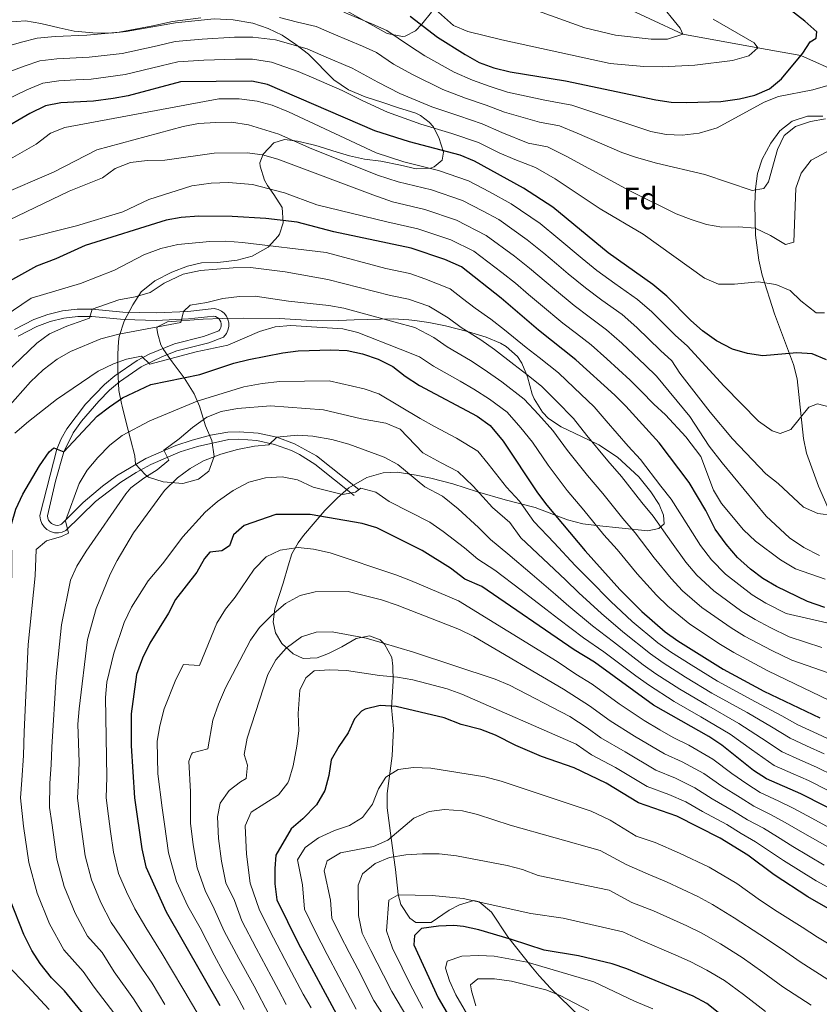
# Model space of a CAD drawing. Units: metres. Extents: x 627099 to 633968, y 4771258 to 4776014.
# Drawn here: x 632705 to 632963, y 4772500 to 4772817 of the extents above; entities that cross this region are included whole.
import ezdxf
from ezdxf.enums import TextEntityAlignment as Align

# ---------------------------------------------------------------- set-up
doc = ezdxf.new("R2010")
doc.units = ezdxf.units.M
doc.header["$MEASUREMENT"] = 0
doc.linetypes.add('DGN Style 3', pattern=[119.95368, 85.6812, -34.27248])
for name, color, linetype, lineweight in [('Nivel 11', 7, 'Continuous', 0), ('Nivel 21', 7, 'Continuous', 0), ('Nivel 35', 7, 'Continuous', 0), ('Nivel 37', 7, 'Continuous', 0), ('Nivel 4', 7, 'Continuous', 0), ('Nivel 5', 7, 'Continuous', 0), ('Nivel 57', 7, 'Continuous', 0)]:
    doc.layers.add(name, color=color, linetype=linetype, lineweight=lineweight)
doc.styles.add('Style-Arial', font='txt')

msp = doc.modelspace()

# ---------------------------------------------------------------- linework, layer by layer
at = {"layer": 'Nivel 11', "color": 142, "linetype": 'DGN Style 3', "lineweight": 13}
msp.add_polyline3d([(633137.2, 4772620.73, 680), (633121.41, 4772638.28, 675), (633115.02, 4772659.2, 670), (633108.53, 4772684.81, 665), (633086.47, 4772711.11, 660), (633070.77, 4772725.96, 655), (633054.5, 4772742.02, 650), (633033.31, 4772756.64, 645), (633007.94, 4772772.86, 640), (632986.82, 4772786.98, 635), (632970.36, 4772799.82, 630), (632956.94, 4772805.77, 625), (632943.05, 4772808.25, 620), (632918.92, 4772812.66, 615), (632897.59, 4772822.6, 610)], dxfattribs=at)
at = {"layer": 'Nivel 21', "color": 7, "linetype": 'Continuous', "lineweight": 0}
for points in [[(632703.3, 4772717.32, 681.27), (632709.45, 4772720.58, 682.56), (632714.03, 4772722.23, 683.32), (632718.73, 4772723.35, 683.98), (632723.53, 4772723.93, 684.54), (632728.36, 4772723.96, 684.99), (632738.17, 4772722.98, 686.66), (632748.97, 4772722.7, 688.41), (632759.21, 4772723.2, 689.96), (632767.68, 4772724.13, 690.91), (632768.97, 4772723.82, 690.98), (632770.01, 4772723.3, 691.11), (632770.92, 4772722.57, 691.28), (632771.64, 4772721.65, 691.49), (632772.14, 4772720.59, 691.72)], [(632772.14, 4772720.59, 691.72), (632772.4, 4772719.45, 691.97), (632772.39, 4772718.28, 692.21), (632772.13, 4772717.14, 692.45), (632771.62, 4772716.09, 692.67), (632770.65, 4772714.86, 692.85), (632765.99, 4772713.01, 692.93), (632755.61, 4772710.42, 693.84), (632750.97, 4772708.66, 694.38), (632744.14, 4772705.24, 695.26), (632737.1, 4772700.44, 696.27), (632733.95, 4772697.76, 696.79), (632730.44, 4772694.26, 697.4), (632724.91, 4772687.78, 698.45), (632722.2, 4772683.97, 699.05), (632719.23, 4772677.88, 700.15), (632716.51, 4772668.34, 701.67), (632713.94, 4772657.2, 703.41), (632714.01, 4772656.47, 703.5), (632714.26, 4772655.8, 703.59), (632714.66, 4772655.2, 703.72), (632715.19, 4772654.7, 703.89), (632715.82, 4772654.35, 704.09), (632716.52, 4772654.15, 704.31), (632717.24, 4772654.12, 704.53), (632717.95, 4772654.26, 704.75), (632718.47, 4772654.49, 704.95), (632725.47, 4772661.52, 706.33), (632731.63, 4772666.74, 707.39), (632736.18, 4772670.09, 708.13), (632745.62, 4772675.66, 709.51), (632755.29, 4772679.85, 710.78), (632760.61, 4772681.62, 711.41), (632766.45, 4772683.18, 712.05), (632772.07, 4772684.23, 712.65), (632775.73, 4772684.36, 713.13), (632781.84, 4772683.9, 714.06), (632787.85, 4772682.59, 715.04), (632793.59, 4772680.47, 716.05), (632800.65, 4772676.52, 717.4), (632814.4, 4772665.67, 719.86)]]:
    msp.add_polyline3d(points, dxfattribs=at)
at = {"layer": 'Nivel 21', "color": 7, "linetype": 'DGN Style 3', "lineweight": 0}
for points in [[(632704.4, 4772715.15, 681.27), (632710.44, 4772718.35, 682.56), (632714.73, 4772719.9, 683.32), (632719.16, 4772720.95, 683.98), (632723.69, 4772721.5, 684.54), (632728.25, 4772721.53, 684.99), (632738.6, 4772720.52, 686.75), (632749, 4772720.27, 688.41), (632759.4, 4772720.78, 689.96), (632767.53, 4772721.66, 690.91), (632768.13, 4772721.52, 690.98)], [(632768.13, 4772721.52, 690.98), (632768.69, 4772721.24, 691.11), (632769.18, 4772720.85, 691.28), (632769.56, 4772720.36, 691.49), (632769.83, 4772719.8, 691.72), (632769.97, 4772719.19, 691.97), (632769.96, 4772718.56, 692.21), (632769.82, 4772717.96, 692.45), (632769.55, 4772717.39, 692.67), (632769.16, 4772716.9, 692.85), (632764.29, 4772715.07, 692.98), (632754.85, 4772712.74, 693.84), (632746.74, 4772709.4, 694.77), (632742.88, 4772707.32, 695.26), (632735.63, 4772702.38, 696.27), (632732.28, 4772699.54, 696.79), (632726.21, 4772693.2, 697.84), (632720.17, 4772685.31, 699.05), (632718.36, 4772682.08, 699.58), (632716.92, 4772678.66, 700.15), (632711.56, 4772657.7, 703.41), (632711.47, 4772657.18, 703.46), (632711.63, 4772655.9, 703.5), (632712.08, 4772654.68, 703.59), (632712.8, 4772653.6, 703.72), (632713.75, 4772652.73, 703.89), (632714.88, 4772652.09, 704.09), (632716.13, 4772651.74, 704.31), (632717.42, 4772651.68, 704.53), (632718.69, 4772651.92, 704.75), (632719.87, 4772652.46, 704.95), (632729.38, 4772661.8, 706.74), (632737.57, 4772668.09, 708.13), (632742.49, 4772671.18, 708.9), (632747.23, 4772673.74, 709.59), (632756.74, 4772677.8, 710.86), (632762.26, 4772679.56, 711.53), (632772.38, 4772681.81, 712.65), (632775.69, 4772681.92, 713.13), (632781.49, 4772681.49, 714.06), (632787.17, 4772680.25, 715.04), (632792.63, 4772678.24, 716.05), (632795.24, 4772676.95, 716.55), (632800.16, 4772673.85, 717.57), (632812.89, 4772663.76, 719.86)]]:
    msp.add_polyline3d(points, dxfattribs=at)
at = {"layer": 'Nivel 35', "color": 92, "linetype": 'DGN Style 3', "lineweight": 0}
for points in [[(632806.33, 4772797.96, 647.44), (632798.08, 4772806.23, 644.68), (632794.05, 4772809.38, 643.03), (632789.6, 4772812.37, 642.75), (632785.11, 4772814.56, 642.49), (632780.2, 4772816.22, 643.27), (632773.81, 4772817.35, 643.3), (632767.73, 4772817.62, 643.3), (632755.2, 4772816.33, 644.68), (632739.31, 4772813.54, 644.68), (632734.37, 4772813, 644.16), (632728.59, 4772813.13, 641.65), (632723.8, 4772813.51, 640.11), (632722.51, 4772813.69, 640), (632717.63, 4772814.68, 640.54), (632711.72, 4772816.11, 640.82), (632706.8, 4772816.97, 640.55), (632700.98, 4772816.55, 638.07), (632695.99, 4772816.83, 637.84), (632692.44, 4772819.16, 635.03)], [(632809.44, 4772820.76, 640.82), (632823.47, 4772812.92, 641.1), (632828.43, 4772811.95, 640.09), (632829.28, 4772812.08, 639.72), (632832.59, 4772813.76, 636.56), (632834.69, 4772815.88, 634.48), (632837.84, 4772819.77, 633.1)], [(632886.24, 4772682.81, 695.82), (632879.6, 4772685.9, 698.02), (632875.56, 4772688.63, 698.6), (632873.63, 4772690.62, 698.71), (632870.95, 4772694.91, 698.6), (632870.31, 4772696.47, 698.3), (632868.76, 4772702.08, 696.23), (632866.9, 4772706.49, 694.94), (632865.56, 4772708.64, 694.3), (632861.94, 4772711.88, 693.1), (632860.09, 4772712.88, 692.65), (632855.48, 4772714.89, 692.93), (632849.41, 4772716.71, 695.13), (632842.31, 4772718.51, 695.95), (632836.91, 4772719.65, 697.61), (632832.43, 4772720.29, 699.86), (632830.54, 4772720.48, 700.36), (632825.55, 4772720.78, 700.63), (632812.89, 4772720.47, 701.19), (632807.9, 4772720.22, 700.99), (632800.9, 4772720.18, 700.09), (632788.74, 4772720.87, 699.81), (632777.3, 4772721.01, 698.99), (632770.25, 4772720.84, 698.16), (632764.18, 4772720.69, 697.06), (632752.62, 4772719.84, 696.78), (632749.37, 4772718.23, 700.39), (632749.15, 4772717.64, 701.47), (632749.47, 4772715.81, 704.22), (632750.45, 4772712.43, 707.9), (632751.29, 4772710.91, 708.91), (632754.13, 4772706.87, 709.7), (632758.01, 4772701.76, 711.67), (632761.24, 4772696.62, 716.08), (632762.94, 4772692.58, 718.48), (632764.88, 4772686.26, 720.76), (632766.98, 4772681.51, 723.52), (632767.67, 4772676.3, 724.62), (632765.95, 4772671.6, 724.62), (632762.63, 4772668.98, 723.52), (632757.58, 4772667.58, 723.79), (632751.21, 4772668.13, 723.52), (632746.54, 4772669.7, 723.29), (632745.51, 4772670.39, 723.24), (632742.32, 4772673.84, 723.24), (632742.11, 4772676.52, 721.04), (632740.71, 4772681.99, 716.9), (632739.15, 4772687.74, 714.7), (632737.96, 4772692.62, 714.44), (632737.74, 4772693.5, 714.15), (632736.89, 4772697.6, 711.41), (632736.63, 4772704.34, 705.33), (632736.64, 4772709.42, 703.67), (632736.87, 4772713.5, 700.64), (632737.07, 4772715.08, 699.81), (632738.64, 4772720.06, 698.16), (632741.48, 4772725.35, 696.23), (632744.16, 4772729.52, 696.01), (632748.49, 4772733.08, 694.95), (632754.07, 4772735.83, 694.85), (632759.1, 4772737.79, 694.02), (632763.55, 4772738.84, 691.99), (632768.84, 4772739, 690.5), (632775.15, 4772739.73, 690.44), (632779.92, 4772741.01, 689.7), (632785.07, 4772743.93, 689.61), (632788.37, 4772747.51, 688.31), (632788.78, 4772748.12, 687.96), (632789.94, 4772751.8, 684.71), (632789.6, 4772756.77, 683.31), (632786.91, 4772760.92, 681.9), (632784.87, 4772763.8, 678.48), (632783.97, 4772765.5, 676.93), (632782.55, 4772770.06, 675.2), (632782.42, 4772771.11, 675), (632783.48, 4772773.96, 674.73), (632786.92, 4772777.58, 674.73), (632790.43, 4772778.65, 674.45), (632794.6, 4772778.17, 671.75), (632799.21, 4772777.08, 668.79), (632801.21, 4772776.52, 667.84), (632805.96, 4772775.06, 668.38), (632811.31, 4772773.37, 668.11), (632816.2, 4772772.29, 668.17), (632821.42, 4772771.69, 667.06), (632827.76, 4772770.39, 665.63), (632832.87, 4772769.24, 665.63), (632837.47, 4772769.41, 663.63), (632838.65, 4772769.81, 663.15), (632841.27, 4772771.99, 662.05), (632841.63, 4772774.54, 660.94), (632840.21, 4772779.28, 660.31), (632838.29, 4772782.88, 656.58), (632837.02, 4772784.31, 654.33), (632834.26, 4772786.48, 650.85), (632832.71, 4772787.17, 649.64), (632826.88, 4772789, 651.57), (632822.13, 4772790.62, 651.47), (632816.35, 4772792.42, 648.82), (632811.07, 4772794.69, 647.44), (632806.33, 4772797.96, 647.44)], [(632964.03, 4772786.16, 644.68), (632959.09, 4772786.26, 644.82), (632954.19, 4772784.65, 644.96), (632950.17, 4772781.49, 645.08), (632947.26, 4772777.45, 645.21), (632944.51, 4772772.36, 645.55), (632943.03, 4772767.71, 646.06), (632942.37, 4772762.8, 646.75), (632942.14, 4772757.81, 647.44), (632942.31, 4772747.82, 647.84), (632943.37, 4772739.73, 648.34), (632944.48, 4772734.9, 649.04), (632948.52, 4772722.39, 652.95), (632954.57, 4772706.02, 657.91), (632955.78, 4772701.4, 659.26), (632957.79, 4772682.18, 664.66), (632958.79, 4772677.44, 666.01), (632962.62, 4772666.8, 669.14), (632966.52, 4772657.94, 671.8)], [(632889.81, 4772491.6, 795.88), (632876.21, 4772504.75, 789.95), (632872.52, 4772508.68, 789.82), (632869.83, 4772511.87, 788.44), (632862.47, 4772521.28, 785.96), (632857.12, 4772529.27, 783.61), (632853.17, 4772532.6, 782.57), (632851.45, 4772533.02, 782.24), (632846.79, 4772531.65, 781.71), (632843.48, 4772529.86, 781.54), (632837.72, 4772525.9, 781.68), (632832.76, 4772525.91, 780.94), (632830.77, 4772527.28, 780.58), (632827.89, 4772531.73, 779.75), (632827.05, 4772534.96, 779.06), (632826.21, 4772542.98, 773.83), (632825.57, 4772547.65, 772.21), (632824.84, 4772553.12, 770.8), (632823.47, 4772562.89, 769.28), (632823.52, 4772567.57, 767.53), (632825.1, 4772579.74, 763.21), (632825.52, 4772588.44, 758.29), (632824.86, 4772595.33, 756.46), (632825.43, 4772603.81, 753.98), (632825.33, 4772608.67, 752.79), (632824.96, 4772611.5, 752.19), (632822.68, 4772615.75, 751.28), (632821.22, 4772617.12, 750.95), (632817.8, 4772618.45, 750.12), (632813.51, 4772617.64, 750.12), (632808.92, 4772614.91, 750.67), (632804.55, 4772612.77, 749.58), (632800.89, 4772611.33, 748.05), (632796.41, 4772611.16, 745.8), (632793.16, 4772612.62, 744.47), (632789.49, 4772615.93, 743.36), (632787.42, 4772619.47, 742.54), (632786.77, 4772622.98, 741.85), (632787.23, 4772627.16, 741.16), (632789.92, 4772635.48, 738.4), (632791.55, 4772641.1, 736.89), (632792.79, 4772644.87, 734.82), (632794.76, 4772648.52, 732.04), (632796.53, 4772650.82, 730.69), (632803.39, 4772658.9, 728.48), (632807.46, 4772663.02, 728.07), (632811.09, 4772666.22, 726.81), (632816.97, 4772669.54, 724.35), (632822.22, 4772671.08, 723.38), (632826.68, 4772671.3, 721.11), (632832.83, 4772670.35, 718.28), (632837.62, 4772669.3, 717.54), (632844.69, 4772667.53, 717.46), (632852.66, 4772664.91, 717.46), (632861.61, 4772662.37, 715.39), (632871.27, 4772659.93, 714.42), (632881.65, 4772655.93, 711.96), (632886.64, 4772654.62, 710.02), (632891.04, 4772654.04, 707.76), (632907.65, 4772652.39, 697.73), (632911.11, 4772653.14, 695.54), (632912.84, 4772654.66, 694.02), (632912.7, 4772657.41, 690.44), (632911.27, 4772660.84, 689.48), (632908.57, 4772664.99, 690.02), (632904.65, 4772669.81, 690.66), (632897.77, 4772676.18, 693.06), (632891.81, 4772680.13, 694.99), (632886.24, 4772682.81, 695.82)]]:
    msp.add_polyline3d(points, dxfattribs=at)
at = {"layer": 'Nivel 4', "color": 30, "linetype": 'Continuous', "lineweight": 30, "flags": 128}
for points, elevation in [([(632863.18, 4772800.53), (632881.04, 4772797.66), (632910.17, 4772791.45), (632915.13, 4772790.74), (632920.11, 4772790.57), (632931.15, 4772790.99), (632937.2, 4772791.83), (632942.08, 4772792.94), (632946.84, 4772795.06), (632950.7, 4772798.31), (632957.63, 4772806.59), (632960.01, 4772810.18), (632961.95, 4772811.36), (632962.11, 4772813.48), (632958.29, 4772816.84), (632949.73, 4772823.41)], 625), ([(632830.91, 4772818.45), (632839.71, 4772811.7), (632848.66, 4772806.07), (632853.22, 4772803.5), (632857.93, 4772801.82), (632863.18, 4772800.53)], 625), ([(632965.27, 4772707.58), (632960.64, 4772709.44), (632955.65, 4772709.81), (632944.7, 4772708.83), (632939.75, 4772709.56), (632934.94, 4772710.95), (632929.8, 4772713.65), (632925.29, 4772716.92), (632921.43, 4772720.23), (632913.73, 4772728.06), (632909.25, 4772731.89), (632894.75, 4772742.06), (632876.95, 4772756.8), (632867.49, 4772762.99), (632851.67, 4772771.71), (632847.03, 4772773.57), (632830.74, 4772777.96), (632819.52, 4772781.5), (632784.86, 4772796.43), (632779.89, 4772797.53), (632756.8, 4772797.33), (632739.97, 4772792.82), (632735.06, 4772791.91), (632728.79, 4772791.07), (632718.22, 4772790.52), (632713.31, 4772789.6), (632708.16, 4772787.02), (632698.53, 4772781.43)], 650), ([(632964.74, 4772627.62), (632959.11, 4772629.53), (632949.11, 4772634.37), (632944.74, 4772637.01), (632940.73, 4772640), (632936.58, 4772643.72), (632932.84, 4772648), (632929.36, 4772652.87), (632926.27, 4772658.86), (632920.9, 4772667.98), (632911.25, 4772680.8), (632900.46, 4772692.61), (632896.95, 4772696.17), (632884.35, 4772707.53), (632872.28, 4772717.14), (632860.28, 4772727.41), (632847.5, 4772737.53), (632842.07, 4772739.95), (632831.23, 4772743.64), (632806.32, 4772748.83), (632794.46, 4772751.99), (632784.39, 4772753.2), (632773.54, 4772753.79), (632762.71, 4772753.96), (632757.08, 4772753.54), (632752.16, 4772752.64), (632726.1, 4772744.45), (632716.62, 4772740.17), (632710.38, 4772737.78), (632701.61, 4772732.92)], 675), ([(632729.97, 4772689.35), (632733.92, 4772692.42), (632738.16, 4772695.31), (632747.3, 4772699.59), (632763.11, 4772702.8), (632774.03, 4772706.44), (632778.87, 4772707.71), (632789.8, 4772709.82), (632794.75, 4772710.5), (632805.35, 4772710.76), (632810.64, 4772710.57), (632815.53, 4772709.53), (632820.65, 4772707.75), (632825.3, 4772705.39), (632829.33, 4772702.24), (632833.92, 4772699.25), (632852.59, 4772689.33), (632856.69, 4772686.4), (632860.93, 4772681.32), (632871.97, 4772664.64), (632874.97, 4772660.66), (632887.35, 4772645.88), (632898.58, 4772633.42), (632905.62, 4772626.31), (632913.19, 4772619.77), (632917.27, 4772616.8), (632931.86, 4772607.71), (632945.07, 4772600.64), (632963.05, 4772591.94)], 700), ([(632729.67, 4772491.29), (632719.41, 4772503.88), (632715.19, 4772508.05), (632711.59, 4772512.64), (632708.85, 4772516.82), (632706.26, 4772521.99), (632701.82, 4772533.25), (632698.73, 4772544.11), (632696.27, 4772560.92), (632696.06, 4772566.21), (632697.51, 4772587.77), (632697.44, 4772611.19), (632701.25, 4772626.84), (632702.01, 4772631.79), (632702.45, 4772637.88), (632702.33, 4772654.48), (632703.73, 4772659.29), (632705.94, 4772664.14), (632711.29, 4772673.31), (632714.43, 4772677.84), (632715.95, 4772679.14), (632719.23, 4772677.88), (632729.97, 4772689.35)], 700), ([(632972.44, 4772559.62), (632957, 4772567.43), (632945.87, 4772572.24), (632941.7, 4772575), (632931.49, 4772583.18), (632927.31, 4772585.93), (632909.48, 4772596.11), (632890.37, 4772609.97), (632883.86, 4772613.92), (632853.99, 4772634.36), (632848.57, 4772636.77), (632843.97, 4772640.33), (632834.79, 4772646.03), (632820.21, 4772653.3), (632815.41, 4772654.69), (632798.65, 4772657.57), (632787.63, 4772657.58), (632777.41, 4772654.08), (632773.96, 4772651.03), (632772.63, 4772647.54), (632770.2, 4772645.93), (632766.33, 4772645.41), (632764.62, 4772643.39), (632762.13, 4772639.05), (632755.2, 4772630.17), (632752.92, 4772625.72), (632746.93, 4772616.06), (632744.58, 4772611.28), (632742.67, 4772606), (632740.93, 4772593.26), (632740.89, 4772582.89), (632742.02, 4772566.2), (632744.33, 4772549.72), (632745.6, 4772543.89), (632752.19, 4772529.34), (632769.5, 4772499.08)], 725), ([(632985.31, 4772519.21), (632959.26, 4772534.24), (632948.34, 4772541.32), (632939.86, 4772547.6), (632930.97, 4772553.17), (632916.98, 4772560.25), (632904.57, 4772564.53), (632894.11, 4772570.9), (632883.82, 4772575.88), (632873.33, 4772579.51), (632865.01, 4772583.04), (632858.43, 4772586.4), (632853.76, 4772588.2), (632847.34, 4772589.8), (632841.92, 4772591.93), (632826.44, 4772595.64), (632821.21, 4772595.94), (632816.38, 4772594.82), (632815.18, 4772594.17), (632812.91, 4772591.71), (632810.92, 4772587.12), (632807.91, 4772582.77), (632805.43, 4772578.43), (632804.68, 4772573.37), (632803.39, 4772568.54), (632800.75, 4772563.85), (632796.34, 4772559.4), (632792.48, 4772556.19), (632787.6, 4772547.61), (632787.21, 4772543.36), (632787.26, 4772538.36), (632787.93, 4772533.26), (632794.78, 4772519.28), (632807.76, 4772495.16)], 750), ([(632939.95, 4772489.12), (632926.63, 4772499.74), (632922.23, 4772502.12), (632900.87, 4772510.97), (632896.13, 4772512.56), (632885.24, 4772515.1), (632874.11, 4772517.01), (632863.65, 4772520.43), (632853.06, 4772523.49), (632848.16, 4772524.57), (632845.05, 4772524.91), (632840.05, 4772524.68), (632834.6, 4772523.93), (632832.35, 4772521.71), (632832.07, 4772518.66), (632839.99, 4772501.63), (632845.49, 4772492.26)], 775)]:
    msp.add_lwpolyline(points, dxfattribs=dict(at, elevation=elevation))
at = {"layer": 'Nivel 5', "color": 30, "linetype": 'Continuous', "lineweight": 0, "flags": 128}
for points, elevation in [([(632829.37, 4772829.35), (632844.9, 4772815.5), (632849.51, 4772813.55), (632860.46, 4772810.8), (632895.4, 4772803.24), (632906.32, 4772802.27), (632912.26, 4772802.13), (632922.78, 4772802.67), (632934.91, 4772804.15), (632940.24, 4772805.7), (632943.05, 4772808.25), (632941.94, 4772809.92), (632928.65, 4772817.49)], 620), ([(632850.13, 4772828.14), (632887.31, 4772814.7), (632897.15, 4772812.35), (632908.68, 4772811.11), (632913.99, 4772811.07), (632918.92, 4772812.66), (632918.03, 4772814.61), (632910.81, 4772823.41)], 615), ([(632965.67, 4772796.07), (632960.79, 4772794.76), (632949.81, 4772792.53), (632945.14, 4772790.76), (632929.98, 4772782.49), (632924.15, 4772780.73), (632918.65, 4772780.06), (632913.47, 4772780.3), (632908.55, 4772781.23), (632888.28, 4772788.01), (632883.04, 4772789.72), (632874.38, 4772791.36), (632862.29, 4772793.99), (632856.68, 4772795.8), (632851.02, 4772797.78), (632845.08, 4772800.45), (632835.67, 4772805.66), (632830.66, 4772808.88), (632823.35, 4772813.91), (632818.76, 4772815.88), (632809.57, 4772819.82)], 630), ([(632763.34, 4772817.92), (632754.21, 4772816.75), (632747.9, 4772815.38), (632737.04, 4772813.32), (632726.57, 4772812.36), (632716.35, 4772811.88), (632710.57, 4772811.34), (632705.52, 4772810.05), (632695.69, 4772807.3)], 635), ([(632964.97, 4772785.35), (632960.04, 4772784.44), (632955.28, 4772782.91), (632951.62, 4772779.94), (632949.42, 4772775.42), (632946.57, 4772764.96), (632944.99, 4772762.84), (632941.22, 4772762.18), (632926.01, 4772767.4), (632910.39, 4772771.02), (632903.96, 4772772.88), (632899.24, 4772774.53), (632884.75, 4772780.67), (632879.15, 4772783.04), (632872.66, 4772784.26), (632861.4, 4772787.45), (632855.43, 4772789.77), (632848.81, 4772792.05), (632841.49, 4772794.82), (632831.64, 4772799.62), (632825.58, 4772803.03), (632820.1, 4772806.8), (632815.51, 4772808.77), (632806.32, 4772812.72), (632800.6, 4772815.17), (632794.56, 4772816.55), (632788.72, 4772818.02)], 635), ([(632965.32, 4772774.71), (632960.33, 4772772.06), (632957.06, 4772767.82), (632955.36, 4772762.96), (632954.68, 4772745.54), (632952.05, 4772744.8), (632947.23, 4772747.67), (632942.21, 4772750.03), (632937, 4772750.47), (632931.45, 4772750.4), (632926.53, 4772751.28), (632921.53, 4772752.8), (632916.73, 4772754.71), (632901.58, 4772762.25), (632881.21, 4772773.33), (632875.26, 4772776.35), (632868.96, 4772777.49), (632860.51, 4772780.9), (632854.17, 4772783.75), (632846.61, 4772786.32), (632837.91, 4772789.2), (632827.6, 4772793.58), (632820.5, 4772797.17), (632812.25, 4772801.66), (632803.07, 4772805.61), (632797.72, 4772807.9), (632787.43, 4772810.82), (632780.19, 4772811.69), (632774.23, 4772811.71), (632763.85, 4772811.08), (632755.08, 4772810.28), (632749.26, 4772808.93), (632738.01, 4772806.49), (632727.31, 4772805.26), (632716.97, 4772804.76), (632711.48, 4772804.09), (632706.4, 4772802.37), (632696.64, 4772798.68)], 640), ([(632964.57, 4772722.77), (632961.86, 4772722.76), (632956.91, 4772726.59), (632953.47, 4772729.96), (632948.87, 4772731.92), (632943.21, 4772732.69), (632935.52, 4772732.01), (632930.44, 4772731.93), (632925.84, 4772733.9), (632906.14, 4772748.09), (632892.25, 4772756.34), (632877.67, 4772765.98), (632871.37, 4772769.67), (632864.72, 4772772.17), (632859.62, 4772774.36), (632852.92, 4772777.73), (632844.41, 4772780.6), (632834.33, 4772783.58), (632823.56, 4772787.54), (632815.42, 4772791.32), (632809, 4772794.55), (632799.81, 4772798.5), (632794.84, 4772800.64), (632786.15, 4772803.63), (632780.04, 4772804.61), (632774.56, 4772804.6), (632764.37, 4772804.24), (632755.94, 4772803.8), (632750.61, 4772802.48), (632738.99, 4772799.66), (632728.05, 4772798.16)], 645), ([(632728.05, 4772798.16), (632723.06, 4772797.91), (632717.59, 4772797.64), (632712.39, 4772796.85), (632707.28, 4772794.7), (632697.59, 4772790.05)], 645), ([(632781.54, 4772791.01), (632775.8, 4772791.81), (632769.24, 4772791.8), (632719.49, 4772782.53), (632714.85, 4772780.67), (632710.3, 4772777.22), (632700.42, 4772771.61)], 655), ([(632966.85, 4772692.17), (632962.3, 4772693.33), (632959.57, 4772692.28), (632953.75, 4772685.08), (632950.25, 4772683.72), (632947.76, 4772684.65), (632943.31, 4772687.78), (632932.27, 4772699.07), (632920.32, 4772712.06), (632916.54, 4772715.42), (632908.89, 4772723.02), (632904.27, 4772727.02), (632896.94, 4772732.23), (632891.11, 4772736.4), (632886.41, 4772740.27), (632878.61, 4772746.78), (632872.83, 4772751.54), (632863.49, 4772757.9), (632856.48, 4772761.76), (632849.75, 4772765.36), (632840.01, 4772768.62), (632828.9, 4772771.5), (632819.93, 4772774.34), (632791.65, 4772787.62), (632786.37, 4772789.75), (632781.54, 4772791.01)], 655), ([(632957.87, 4772659.99), (632949.64, 4772667.59), (632945.72, 4772670.7), (632934.91, 4772682.09), (632927.68, 4772690.63), (632917.88, 4772703.24), (632915.36, 4772707.19), (632911.64, 4772710.6), (632904.04, 4772717.98), (632899.29, 4772722.14), (632892.81, 4772726.83), (632887.46, 4772730.74), (632881.93, 4772735.3), (632878.1, 4772738.52), (632874.03, 4772741.94), (632868.72, 4772746.28), (632859.49, 4772752.81), (632854.23, 4772755.7), (632847.83, 4772759), (632837.81, 4772762.38), (632827.07, 4772765.04), (632820.33, 4772767.16), (632798.45, 4772776.02), (632788.53, 4772780.43), (632778.81, 4772783.44), (632773.33, 4772784.29), (632768.25, 4772784.17), (632762.61, 4772783.89), (632757.71, 4772782.85), (632729.85, 4772775.32), (632715.9, 4772768.18), (632698.17, 4772760.57)], 660), ([(632835.62, 4772756.13), (632825.23, 4772758.58), (632818.89, 4772760.79), (632788.25, 4772772.32), (632783.27, 4772773.68), (632778.32, 4772774.38), (632767.66, 4772774.29), (632751.8, 4772772), (632746.12, 4772771.86), (632740.7, 4772771.3), (632735.74, 4772769.27), (632731.71, 4772766.28), (632720.95, 4772761.99), (632701.48, 4772752.68)], 665), ([(632704.87, 4772746.17), (632723.28, 4772750.76), (632738.25, 4772755.32), (632746.63, 4772759.27), (632760.49, 4772763.77), (632766.68, 4772764.63), (632772.32, 4772764.84), (632780.07, 4772764.17), (632790.41, 4772761.42), (632800.81, 4772757.63), (632823.39, 4772752.12), (632833.42, 4772749.89), (632843.99, 4772746.3), (632851.49, 4772742.62), (632860.48, 4772735.77), (632864.87, 4772732.25), (632869.15, 4772728.6), (632872.96, 4772725.36), (632880.17, 4772719.42), (632884.56, 4772716.04), (632889.33, 4772712.4), (632894.36, 4772707.91), (632901.85, 4772700.98), (632905.42, 4772697.47), (632909.56, 4772693.27), (632913.29, 4772689.78), (632919.86, 4772682.69), (632924.67, 4772676.3), (632928.83, 4772665.43), (632931.37, 4772661.12), (632938.42, 4772652.68), (632942.3, 4772648.99), (632950.38, 4772642.95), (632955.23, 4772640.07), (632964.79, 4772636.74)], 670), ([(632962.99, 4772644.37), (632957.88, 4772647.01), (632953.29, 4772650.07), (632945.79, 4772657.12), (632931.55, 4772674.3), (632927.43, 4772679.65), (632921.19, 4772689.24), (632910.39, 4772702.33), (632906.74, 4772705.79), (632899.2, 4772712.94), (632894.31, 4772717.27), (632888.69, 4772721.44), (632883.81, 4772725.08), (632877.45, 4772730.33), (632869.45, 4772737.1), (632864.6, 4772741.03), (632855.49, 4772747.72), (632845.91, 4772752.65), (632835.62, 4772756.13)], 665), ([(632890.3, 4772692.37), (632883.8, 4772698.56), (632878.82, 4772703.3), (632872.55, 4772708.28), (632868.34, 4772711.57), (632861.38, 4772717.25), (632856.98, 4772720.73), (632851.87, 4772724.26), (632847.82, 4772727.34), (632843.83, 4772730.5), (632835.7, 4772733.72), (632830.82, 4772735.38), (632823.08, 4772737), (632803.82, 4772742.24), (632776.78, 4772745.39), (632771.4, 4772745.82), (632766.25, 4772745.77), (632756, 4772744.75), (632750.48, 4772743.47), (632744.97, 4772741.5), (632735.56, 4772736.54), (632724.51, 4772732.18), (632708.61, 4772727.41), (632699.93, 4772721.55)], 680), ([(632963.73, 4772614.69), (632953.17, 4772618.13), (632947.07, 4772621.17), (632942.21, 4772623.7), (632937.89, 4772626.35), (632928.85, 4772632.95), (632923.46, 4772638.02), (632919.86, 4772642.24), (632915.2, 4772648.68), (632909.29, 4772657.13), (632905.67, 4772661.54), (632899.12, 4772669.9), (632894.71, 4772674.96), (632887.96, 4772683.09), (632883.65, 4772688.56), (632878.08, 4772694.25), (632873.28, 4772699.08), (632868.59, 4772702.81), (632864.4, 4772706.01), (632858.08, 4772710.86), (632853.67, 4772714.06), (632847.39, 4772718.01), (632843.2, 4772721.07), (632836.91, 4772724.91), (632830.41, 4772727.13), (632824.6, 4772728.34), (632804.36, 4772733.49), (632790.6, 4772735.97), (632779.42, 4772737.32), (632773.84, 4772737.26), (632763.3, 4772736.44), (632757.64, 4772735.18), (632751.59, 4772732.33), (632747, 4772729.33), (632742.2, 4772727.94), (632736.97, 4772726.89), (632728.36, 4772723.96), (632727.51, 4772721.04), (632720.12, 4772718.44), (632714.51, 4772715.92), (632710.49, 4772712.94), (632697.93, 4772700.98)], 685), ([(632903.49, 4772651.7), (632899.56, 4772656.32), (632893.05, 4772664.45), (632888.13, 4772670.19), (632881.71, 4772678.33), (632876.99, 4772684.76), (632872.37, 4772689.94), (632867.75, 4772694.85), (632860.46, 4772700.45), (632854.78, 4772704.46), (632850.37, 4772707.38), (632842.9, 4772711.75), (632838.58, 4772714.79), (632832.44, 4772718.04), (632826.13, 4772719.68), (632809.57, 4772724.21), (632804.64, 4772725.05), (632791.72, 4772726.47), (632780.89, 4772728.1), (632775.89, 4772728), (632770.5, 4772727.31), (632765.33, 4772726.09), (632759.92, 4772725.25), (632757.81, 4772723.13), (632756.9, 4772719.65), (632736.95, 4772715.84), (632731.13, 4772714.36), (632721.34, 4772710.24), (632717.01, 4772707.74), (632712.53, 4772704.29), (632708.41, 4772700.43), (632701.04, 4772692.09)], 690), ([(632893.45, 4772651.1), (632886.99, 4772659), (632881.55, 4772665.42), (632875.46, 4772673.57), (632870.34, 4772680.95), (632866.65, 4772685.63), (632862.22, 4772690.62), (632856.53, 4772694.89), (632851.47, 4772698.07), (632847.06, 4772700.7), (632838.41, 4772705.5), (632833.95, 4772708.52), (632827.65, 4772711.02), (632814.04, 4772716.4), (632809.18, 4772717.59), (632792.39, 4772718.62), (632787.4, 4772718.2), (632782.33, 4772716.65), (632772.07, 4772712.27), (632761.89, 4772710.18), (632746.88, 4772706.14), (632744.27, 4772708.76), (632739.45, 4772707.73), (632735.16, 4772706.21), (632730.27, 4772703.9), (632716.87, 4772694.75), (632707.73, 4772687.67), (632703.38, 4772683.83)], 695), ([(632966.97, 4772584.66), (632960.93, 4772587.44), (632956.01, 4772589.74), (632950.8, 4772592.66), (632942.35, 4772597.14), (632930.08, 4772603.85), (632921.55, 4772609.07), (632914.9, 4772613.25), (632910.83, 4772616.21), (632902.57, 4772623.04), (632895.64, 4772629.52), (632888.63, 4772636.59), (632884.17, 4772641.18), (632877.38, 4772648.44), (632870.77, 4772655.4), (632866.17, 4772661.92), (632861.95, 4772666.45), (632856.09, 4772674.02), (632852.7, 4772678.08), (632845.89, 4772682.3), (632838.82, 4772686.06), (632834.18, 4772688.56), (632820.79, 4772696.56), (632816.07, 4772698.2), (632804.79, 4772700.82), (632788.86, 4772700.6), (632783.18, 4772699.96), (632777.25, 4772698.81), (632762.17, 4772694.26), (632746.95, 4772687.83), (632737.96, 4772683.16), (632734.05, 4772680.05), (632730.16, 4772675.98), (632726.66, 4772671.94), (632724.09, 4772667.65), (632719.69, 4772655.55), (632720.64, 4772651.62), (632718.47, 4772650.51), (632713.64, 4772649.12), (632710.25, 4772646.35), (632709.96, 4772637.87), (632707.7, 4772615.69), (632706.38, 4772587.43), (632706.12, 4772579.81), (632705.59, 4772571.83), (632705.25, 4772566.2), (632706.13, 4772557.02), (632707.85, 4772545.23), (632710.58, 4772535.37), (632714.54, 4772525.45), (632719.21, 4772517.07), (632725.47, 4772510.06), (632728.99, 4772505), (632735.66, 4772496.29)], 705), ([(632964.47, 4772580.36), (632958.8, 4772582.93), (632953.48, 4772585.37), (632947.55, 4772589.03), (632939.63, 4772593.65), (632928.3, 4772599.99), (632919.73, 4772605.15), (632912.53, 4772609.7), (632908.47, 4772612.66), (632899.52, 4772619.77), (632892.69, 4772625.62), (632885.37, 4772632.33), (632881, 4772636.48), (632873.85, 4772643.34), (632866.58, 4772650.14), (632863.12, 4772655.03), (632857.45, 4772659.92), (632851.25, 4772666.72), (632846.25, 4772671.52), (632840.95, 4772674.34), (632835.05, 4772677.48), (632827.66, 4772685.2), (632823.09, 4772687.08), (632815.21, 4772688.52), (632803.01, 4772691.37), (632785.83, 4772692.71), (632775.26, 4772691.82), (632769.92, 4772690.84), (632765.28, 4772688.99), (632760.69, 4772685.74), (632756.37, 4772682.04), (632751.45, 4772678.39), (632753.01, 4772675.18), (632749.33, 4772672.01), (632744.94, 4772669.31), (632740.84, 4772666.28), (632739.16, 4772664.32), (632726.34, 4772645.79), (632723.35, 4772640.99), (632721.33, 4772636.4), (632718.39, 4772622.02), (632716.68, 4772605.37), (632715.26, 4772582.55), (632715.07, 4772576.84), (632714.66, 4772570.85), (632714.57, 4772563.03), (632715.28, 4772558.08), (632716.97, 4772546.35), (632719.33, 4772537.5), (632722.82, 4772528.92), (632726.84, 4772521.49), (632731.53, 4772516.24), (632735.41, 4772510), (632741.66, 4772501.3), (632745.37, 4772495.37)], 710), ([(632966.74, 4772622.28), (632952.25, 4772625.71), (632945.66, 4772629.04), (632941.31, 4772631.68), (632932.71, 4772638.33), (632928.15, 4772643.01), (632924.61, 4772647.56), (632920.73, 4772653.78), (632915.09, 4772662.55), (632911.78, 4772666.76), (632905.19, 4772675.35), (632901.3, 4772679.72), (632894.21, 4772687.85), (632890.3, 4772692.37)], 680), ([(632967.71, 4772573.23), (632961.98, 4772576.05), (632956.67, 4772578.42), (632950.94, 4772580.99), (632944.3, 4772585.39), (632936.92, 4772590.16), (632926.52, 4772596.13), (632917.92, 4772601.22), (632910.17, 4772606.15), (632906.11, 4772609.1), (632896.47, 4772616.5), (632889.75, 4772621.72), (632882.12, 4772628.08), (632877.83, 4772631.79), (632870.31, 4772638.24), (632862.38, 4772644.88), (632856.83, 4772649.59), (632852.96, 4772653.39), (632846.42, 4772659.42), (632841.31, 4772663.56), (632835.61, 4772666.59), (632826.97, 4772673.79), (632822.56, 4772676.14), (632811.18, 4772680.29), (632805.66, 4772681.78), (632799.57, 4772682.86), (632794.57, 4772683.21), (632787.85, 4772682.59), (632785.3, 4772680.06), (632780.72, 4772679.73), (632775.24, 4772678.61), (632769.85, 4772677.06), (632764.25, 4772674.95), (632759.94, 4772672.42), (632755.85, 4772669.41), (632751.71, 4772665.4), (632741.67, 4772651.67), (632736.36, 4772642.82), (632734.09, 4772638.37), (632729.63, 4772627.23), (632726.84, 4772617.24), (632724.15, 4772594.91), (632723.7, 4772589.92), (632724.14, 4772577.67), (632723.88, 4772571.87), (632723.64, 4772566.2), (632724.42, 4772559.14), (632726.09, 4772547.47), (632728.09, 4772539.63), (632731.1, 4772532.39), (632734.47, 4772525.92), (632739.07, 4772519.16), (632744.58, 4772510.85), (632747.65, 4772506.31), (632751.78, 4772499.46)], 715), ([(632965.61, 4772568.68), (632959.49, 4772571.74), (632954.54, 4772573.92), (632948.41, 4772576.61), (632941.05, 4772581.76), (632934.2, 4772586.67), (632924.75, 4772592.27), (632916.1, 4772597.3), (632907.8, 4772602.6), (632903.75, 4772605.54), (632893.42, 4772613.24), (632886.8, 4772617.82), (632878.86, 4772623.82), (632874.65, 4772627.09), (632866.77, 4772633.14), (632858.19, 4772639.62), (632852.7, 4772643.18), (632848.46, 4772646.86), (632841.58, 4772652.12), (632837.26, 4772655.13), (632824.18, 4772661.86), (632819.87, 4772664.86), (632815.03, 4772666.16), (632813.31, 4772664.84), (632809.09, 4772664.1), (632799.64, 4772666.41), (632794.57, 4772668.76), (632789.66, 4772669.74), (632784.27, 4772669.43), (632778.92, 4772668.1), (632773.85, 4772665.36), (632768.77, 4772661.84), (632764.83, 4772658.36), (632757.61, 4772650.41), (632750.97, 4772641.66), (632746.38, 4772636.24), (632741.06, 4772627.69), (632738.67, 4772622.78), (632735.34, 4772612.85), (632733.07, 4772603.51), (632732.63, 4772598.53), (632733.02, 4772572.79), (632732.83, 4772566.2), (632733.57, 4772560.19), (632734.27, 4772555.24), (632735.21, 4772548.59), (632736.85, 4772541.76), (632739.38, 4772535.86), (632742.1, 4772530.35), (632745.63, 4772524.25), (632750.87, 4772515.75), (632753.64, 4772511.31), (632758.19, 4772503.55), (632762.82, 4772495.7)], 720), ([(632967.68, 4772657.31), (632962.44, 4772657.95), (632957.87, 4772659.99)], 660), ([(632971.55, 4772595), (632955, 4772602.97), (632946.32, 4772607.17), (632935.31, 4772613.04), (632931.04, 4772615.68), (632921.13, 4772622.18), (632914.09, 4772628.03), (632910.37, 4772631.62), (632904.12, 4772638.5), (632897.69, 4772646.27), (632893.45, 4772651.1)], 695), ([(632972.92, 4772604.06), (632954.08, 4772610.55), (632947.57, 4772613.7), (632938.76, 4772618.37), (632934.46, 4772621.02), (632924.99, 4772627.56), (632918.78, 4772633.02), (632915.11, 4772636.93), (632909.66, 4772643.6), (632903.49, 4772651.7)], 690), ([(632969.81, 4772554.54), (632960.48, 4772559.57), (632954.47, 4772562.8), (632949.9, 4772565.05), (632943.82, 4772567.84), (632939.55, 4772570.63), (632934.65, 4772574.04), (632928.59, 4772578.59), (632920.83, 4772583.11), (632915.82, 4772585.62), (632911.49, 4772588.12), (632906.41, 4772591.07), (632898.4, 4772596.51), (632889.59, 4772602.9), (632884.38, 4772606.06), (632878.36, 4772610.18), (632846.54, 4772629.72), (632830.99, 4772636.33), (632826.34, 4772638.16), (632805.07, 4772645.22), (632799.75, 4772646.43), (632794.77, 4772646.93), (632788.96, 4772646.1), (632784.43, 4772643.98), (632780.6, 4772639.98), (632774.44, 4772630.92), (632771.29, 4772627.03), (632768.57, 4772622.52), (632762.98, 4772608.9), (632757.77, 4772609.24), (632755.29, 4772604.4), (632751.53, 4772594.85), (632750.11, 4772589.45), (632749.34, 4772584.5), (632749.48, 4772573.91), (632750.96, 4772562.94), (632751.61, 4772557.6), (632752.91, 4772548.38), (632755.58, 4772539.14), (632759.2, 4772531.14), (632763.17, 4772524.2), (632767.72, 4772515.34), (632770.64, 4772509.97), (632775.03, 4772502.24), (632777.36, 4772497.82)], 730), ([(632967.17, 4772549.47), (632957.45, 4772555.01), (632951.93, 4772558.17), (632947.39, 4772560.69), (632941.77, 4772563.44), (632937.41, 4772566.27), (632931.5, 4772569.95), (632925.69, 4772574.01), (632918.68, 4772577.8), (632913.01, 4772580.34), (632903.33, 4772586.03), (632895.41, 4772591.03), (632888.8, 4772595.82), (632880.38, 4772601.28), (632851.45, 4772618.29), (632846.88, 4772620.51), (632826.78, 4772628.34), (632821.72, 4772630.12), (632810.93, 4772632.75), (632800.27, 4772632.63), (632795.42, 4772631.45), (632790.73, 4772628.85), (632786.25, 4772625.13), (632782.34, 4772621.11), (632779.43, 4772617.05), (632771.31, 4772601.64), (632769.04, 4772596.43), (632767.26, 4772591.23), (632765.59, 4772581.95), (632760.69, 4772580.64), (632760.33, 4772580.26), (632759.47, 4772577.98), (632760, 4772568.12), (632760.03, 4772557.96), (632760.93, 4772550.98), (632762.24, 4772543.54), (632764.74, 4772536.21), (632767.7, 4772530.34), (632770.95, 4772523.09)], 735), ([(632964.53, 4772544.39), (632954.41, 4772550.44), (632949.4, 4772553.55), (632944.88, 4772556.33), (632939.72, 4772559.05), (632935.26, 4772561.9), (632928.35, 4772565.86), (632922.78, 4772569.42), (632916.54, 4772572.49), (632910.19, 4772575.07), (632900.26, 4772580.99), (632892.43, 4772585.55), (632888.02, 4772588.75), (632882.41, 4772592.39), (632862.96, 4772602.57), (632858.33, 4772604.46), (632832.05, 4772613.2), (632821.93, 4772616.23), (632816.7, 4772617.67), (632805.78, 4772619.73), (632800.63, 4772619.68), (632795.89, 4772618.09), (632790.87, 4772614.5), (632787.6, 4772610.72), (632785.01, 4772605.97), (632778.32, 4772585.46), (632777.32, 4772580.14), (632778.46, 4772576.71), (632778, 4772572.39), (632776.19, 4772571.36), (632772.52, 4772568.52)], 740), ([(632966.84, 4772536.63), (632961.89, 4772539.31), (632951.38, 4772545.88), (632946.86, 4772548.92), (632942.37, 4772551.96), (632937.67, 4772554.65), (632933.11, 4772557.54), (632925.2, 4772561.77), (632919.88, 4772564.84), (632914.4, 4772567.18), (632907.38, 4772569.8), (632903.1, 4772572.38), (632897.18, 4772575.95), (632889.44, 4772580.08), (632884.43, 4772583.5), (632847.61, 4772599.67), (632842.9, 4772601.35), (632831.83, 4772604.23), (632826.79, 4772605.16), (632820.99, 4772605.66), (632810.36, 4772607.23), (632804.99, 4772607.52), (632799.92, 4772607.12), (632797.29, 4772604.93), (632795.34, 4772600.86), (632794.75, 4772593.36), (632794.96, 4772587.79), (632794.37, 4772582.83)], 745), ([(632794.37, 4772582.83), (632793.19, 4772576.53), (632791.8, 4772571.73), (632791.49, 4772570.98), (632788.41, 4772567.16), (632779.58, 4772561.58), (632777.64, 4772557.08), (632778.15, 4772548), (632779.34, 4772538.56), (632782.27, 4772529.87), (632786.79, 4772520.95), (632791.62, 4772511.72), (632796.41, 4772502.75), (632798.93, 4772498.34)], 745), ([(632971.18, 4772515.88), (632962.38, 4772521.19), (632957.35, 4772524.43), (632949.37, 4772529.51), (632944, 4772533), (632936.33, 4772538.51), (632927.37, 4772543.73), (632917.83, 4772548.34), (632909.99, 4772551.69), (632903.85, 4772553.81), (632895.48, 4772558.91), (632889.35, 4772561.87), (632860.33, 4772571.57), (632854.96, 4772572.92), (632837.62, 4772575.78), (632832.04, 4772575.99), (632827.09, 4772575.31), (632823.08, 4772572.81), (632820.71, 4772569.01), (632818.78, 4772564.16), (632815.57, 4772559.84), (632811.39, 4772557.27)], 755), ([(632772.52, 4772568.52), (632769.65, 4772564.42), (632768.71, 4772560.02), (632769.09, 4772552.98), (632770.06, 4772545.7), (632771.42, 4772538.75), (632774.22, 4772533.02), (632776.61, 4772526.48), (632781.24, 4772517.62), (632786.09, 4772508.56), (632788.44, 4772504.15), (632790.95, 4772499.43)], 740), ([(632847.79, 4772561.91), (632842.02, 4772562.37), (632837.06, 4772561.78), (632832.14, 4772559.55), (632823.7, 4772552.46), (632819.11, 4772550.47), (632808.41, 4772548.42), (632804.19, 4772545.78), (632803.19, 4772542.64), (632805.23, 4772533.12), (632805.66, 4772527.26), (632808.3, 4772521.87), (632811.19, 4772516.24), (632814.03, 4772510.95), (632819.24, 4772500.78), (632825.19, 4772491.51)], 760), ([(632983.27, 4772497.23), (632976.75, 4772501.14), (632971.69, 4772503.91), (632965.72, 4772507.56), (632956.77, 4772513.17), (632951.04, 4772517.16), (632943.69, 4772522.07), (632935.49, 4772527.42), (632928.42, 4772531.77), (632923.78, 4772534.28), (632913.61, 4772538.99), (632907.73, 4772541.5), (632900.56, 4772544.65), (632892.25, 4772549.13), (632863.18, 4772557.32), (632852.65, 4772560.73), (632847.79, 4772561.91)], 760), ([(632811.39, 4772557.27), (632806.49, 4772555.6), (632801.4, 4772553.22), (632797.03, 4772550.07), (632794.59, 4772546.13), (632796.22, 4772538.07), (632796.79, 4772530.26), (632800.31, 4772523.07), (632804.17, 4772515.56), (632807.96, 4772508.51), (632813.5, 4772497.97)], 755), ([(632845.89, 4772547.4), (632840.3, 4772548.04), (632834.93, 4772548.12), (632829.57, 4772547.78), (632824.23, 4772546.94), (632819.65, 4772544.96), (632815.52, 4772541.57), (632814.14, 4772538.01), (632814.23, 4772528.17), (632815.4, 4772522.47), (632818.21, 4772516.91), (632822.32, 4772508.91), (632824.98, 4772503.59), (632830.13, 4772494.88)], 765), ([(632960.26, 4772499.24), (632951.16, 4772505.16), (632944.74, 4772509.89), (632938, 4772514.63), (632931.07, 4772518.99), (632924.82, 4772522.52), (632920.18, 4772524.84), (632909.39, 4772529.64), (632902.4, 4772532.37), (632895.15, 4772536.4), (632872.23, 4772541.06), (632867.11, 4772542.98), (632862.27, 4772544.26), (632845.89, 4772547.4)], 765), ([(632945.56, 4772497.14), (632938.43, 4772502.62), (632932.32, 4772507.18), (632926.65, 4772510.56), (632921.22, 4772513.28), (632916.59, 4772515.39), (632905.17, 4772520.28), (632899.58, 4772522.93), (632880.27, 4772527.32), (632869.89, 4772528.84), (632848.07, 4772533.66), (632837.99, 4772534.67), (632827.07, 4772534.84), (632824.08, 4772533.14), (632823.24, 4772523.22), (632825.23, 4772517.59), (632828.34, 4772511.32), (632830.73, 4772506.4), (632835.06, 4772498.26)], 770), ([(632770.95, 4772523.09), (632775.69, 4772514.29), (632780.56, 4772505.4), (632785.48, 4772496.11)], 735), ([(632909.25, 4772498.09), (632903.31, 4772500.55), (632890.17, 4772506.72), (632868.63, 4772513.11), (632858.06, 4772515.04), (632853.06, 4772515.25), (632847.54, 4772514.99), (632842.81, 4772513.42), (632842.34, 4772511.19), (632843.57, 4772507.06), (632845.66, 4772502.51), (632856.42, 4772484.01)], 780), ([(632700.81, 4772512.3), (632707.35, 4772505.51), (632714.47, 4772497.84)], 695), ([(632888.52, 4772497.45), (632879.36, 4772502.31), (632874.72, 4772504.16), (632863.58, 4772507.01), (632858.13, 4772507.72), (632852.76, 4772507.73), (632850.41, 4772505.84), (632850.67, 4772503.8), (632852.11, 4772499)], 785)]:
    msp.add_lwpolyline(points, dxfattribs=dict(at, elevation=elevation))
at = {"layer": 'Nivel 57', "color": 92, "linetype": 'DGN Style 3', "lineweight": 0}
for points in [[(632837.84, 4772819.77, 633.1), (632834.69, 4772815.88, 634.48), (632832.59, 4772813.76, 636.56), (632829.28, 4772812.08, 639.72), (632828.43, 4772811.95, 640.09), (632823.47, 4772812.92, 641.1), (632809.44, 4772820.76, 640.82)], [(632700.98, 4772816.55, 638.07), (632706.8, 4772816.97, 640.55), (632711.72, 4772816.11, 640.82), (632717.63, 4772814.68, 640.54), (632722.51, 4772813.69, 640), (632723.8, 4772813.51, 640.11), (632728.59, 4772813.13, 641.65), (632734.37, 4772813, 644.16), (632739.31, 4772813.54, 644.68), (632755.2, 4772816.33, 644.68), (632767.73, 4772817.62, 643.3), (632773.81, 4772817.35, 643.3), (632780.2, 4772816.22, 643.27), (632785.11, 4772814.56, 642.49), (632789.6, 4772812.37, 642.75), (632794.05, 4772809.38, 643.03), (632798.08, 4772806.23, 644.68), (632806.33, 4772797.96, 647.44), (632811.07, 4772794.69, 647.44), (632816.35, 4772792.42, 648.82), (632822.13, 4772790.62, 651.47), (632826.88, 4772789, 651.57), (632832.71, 4772787.17, 649.64), (632834.26, 4772786.48, 650.85), (632837.02, 4772784.31, 654.33), (632838.29, 4772782.88, 656.58), (632840.21, 4772779.28, 660.31), (632841.63, 4772774.54, 660.94), (632841.27, 4772771.99, 662.05), (632838.65, 4772769.81, 663.15), (632837.47, 4772769.41, 663.63), (632832.87, 4772769.24, 665.63), (632827.76, 4772770.39, 665.63), (632821.42, 4772771.69, 667.06), (632816.2, 4772772.29, 668.17), (632811.31, 4772773.37, 668.11), (632805.96, 4772775.06, 668.38), (632801.21, 4772776.52, 667.84), (632799.21, 4772777.08, 668.79), (632794.6, 4772778.17, 671.75), (632790.43, 4772778.65, 674.45), (632786.92, 4772777.58, 674.73), (632783.48, 4772773.96, 674.73), (632782.42, 4772771.11, 675), (632782.55, 4772770.06, 675.2), (632783.97, 4772765.5, 676.93), (632784.87, 4772763.8, 678.48), (632786.91, 4772760.92, 681.9), (632789.6, 4772756.77, 683.31), (632789.94, 4772751.8, 684.71), (632788.78, 4772748.12, 687.96), (632788.37, 4772747.51, 688.31), (632785.07, 4772743.93, 689.61), (632779.92, 4772741.01, 689.7), (632775.15, 4772739.73, 690.44), (632768.84, 4772739, 690.5), (632763.55, 4772738.84, 691.99), (632759.1, 4772737.79, 694.02), (632754.07, 4772735.83, 694.85), (632748.49, 4772733.08, 694.95), (632744.16, 4772729.52, 696.01), (632741.48, 4772725.35, 696.23), (632738.64, 4772720.06, 698.16), (632737.07, 4772715.08, 699.81), (632736.87, 4772713.5, 700.64), (632736.64, 4772709.42, 703.67), (632736.63, 4772704.34, 705.33), (632736.89, 4772697.6, 711.41), (632737.74, 4772693.5, 714.15), (632737.96, 4772692.62, 714.44), (632739.15, 4772687.74, 714.7), (632740.71, 4772681.99, 716.9), (632742.11, 4772676.52, 721.04), (632742.32, 4772673.84, 723.24), (632745.51, 4772670.39, 723.24), (632746.54, 4772669.7, 723.29), (632751.21, 4772668.13, 723.52), (632757.58, 4772667.58, 723.79), (632762.63, 4772668.98, 723.52), (632765.95, 4772671.6, 724.62), (632767.67, 4772676.3, 724.62), (632766.98, 4772681.51, 723.52), (632764.88, 4772686.26, 720.76), (632762.94, 4772692.58, 718.48), (632761.24, 4772696.62, 716.08), (632758.01, 4772701.76, 711.67), (632754.13, 4772706.87, 709.7), (632751.29, 4772710.91, 708.91), (632750.45, 4772712.43, 707.9), (632749.47, 4772715.81, 704.22), (632749.15, 4772717.64, 701.47), (632749.37, 4772718.23, 700.39), (632752.62, 4772719.84, 696.78), (632764.18, 4772720.69, 697.06), (632770.25, 4772720.84, 698.16), (632777.3, 4772721.01, 698.99), (632788.74, 4772720.87, 699.81), (632800.9, 4772720.18, 700.09), (632807.9, 4772720.22, 700.99), (632812.89, 4772720.47, 701.19), (632825.55, 4772720.78, 700.63), (632830.54, 4772720.48, 700.36), (632832.43, 4772720.29, 699.86), (632836.91, 4772719.65, 697.61), (632842.31, 4772718.51, 695.95), (632849.41, 4772716.71, 695.13), (632855.48, 4772714.89, 692.93), (632860.09, 4772712.88, 692.65), (632861.94, 4772711.88, 693.1), (632865.56, 4772708.64, 694.3), (632866.9, 4772706.49, 694.94), (632868.76, 4772702.08, 696.23), (632870.31, 4772696.47, 698.3), (632870.95, 4772694.91, 698.6), (632873.63, 4772690.62, 698.71), (632875.56, 4772688.63, 698.6), (632879.6, 4772685.9, 698.02), (632886.24, 4772682.81, 695.82), (632891.81, 4772680.13, 694.99), (632897.77, 4772676.18, 693.06), (632904.65, 4772669.81, 690.66), (632908.57, 4772664.99, 690.02), (632911.27, 4772660.84, 689.48), (632912.7, 4772657.41, 690.44), (632912.84, 4772654.66, 694.02), (632911.11, 4772653.14, 695.54), (632907.65, 4772652.39, 697.73), (632891.04, 4772654.04, 707.76), (632886.64, 4772654.62, 710.02), (632881.65, 4772655.93, 711.96), (632871.27, 4772659.93, 714.42), (632861.61, 4772662.37, 715.39), (632852.66, 4772664.91, 717.46), (632844.69, 4772667.53, 717.46), (632837.62, 4772669.3, 717.54), (632832.83, 4772670.35, 718.28), (632826.68, 4772671.3, 721.11), (632822.22, 4772671.08, 723.38), (632816.97, 4772669.54, 724.35), (632811.09, 4772666.22, 726.81), (632807.46, 4772663.02, 728.07), (632803.39, 4772658.9, 728.48), (632796.53, 4772650.82, 730.69), (632794.76, 4772648.52, 732.04), (632792.79, 4772644.87, 734.82), (632791.55, 4772641.1, 736.89), (632789.92, 4772635.48, 738.4), (632787.23, 4772627.16, 741.16), (632786.77, 4772622.98, 741.85), (632787.42, 4772619.47, 742.54), (632789.49, 4772615.93, 743.36), (632793.16, 4772612.62, 744.47), (632796.41, 4772611.16, 745.8), (632800.89, 4772611.33, 748.05), (632804.55, 4772612.77, 749.58), (632808.92, 4772614.91, 750.67), (632813.51, 4772617.64, 750.12), (632817.8, 4772618.45, 750.12), (632821.22, 4772617.12, 750.95), (632822.68, 4772615.75, 751.28), (632824.96, 4772611.5, 752.19), (632825.33, 4772608.67, 752.79), (632825.43, 4772603.81, 753.98), (632824.86, 4772595.33, 756.46), (632825.52, 4772588.44, 758.29), (632825.1, 4772579.74, 763.21), (632823.52, 4772567.57, 767.53), (632823.47, 4772562.89, 769.28), (632824.84, 4772553.12, 770.8), (632825.57, 4772547.65, 772.21), (632826.21, 4772542.98, 773.83), (632827.05, 4772534.96, 779.06), (632827.89, 4772531.73, 779.75), (632830.77, 4772527.28, 780.58), (632832.76, 4772525.91, 780.94), (632837.72, 4772525.9, 781.68), (632843.48, 4772529.86, 781.54), (632846.79, 4772531.65, 781.71), (632851.45, 4772533.02, 782.24), (632853.17, 4772532.6, 782.57), (632857.12, 4772529.27, 783.61), (632862.47, 4772521.28, 785.96), (632869.83, 4772511.87, 788.44), (632872.52, 4772508.68, 789.82), (632876.21, 4772504.75, 789.95), (632889.81, 4772491.6, 795.88)], [(632966.52, 4772657.94, 671.8), (632962.62, 4772666.8, 669.14), (632958.79, 4772677.44, 666.01), (632957.79, 4772682.18, 664.66), (632955.78, 4772701.4, 659.26), (632954.57, 4772706.02, 657.91), (632948.52, 4772722.39, 652.95), (632944.48, 4772734.9, 649.04), (632943.37, 4772739.73, 648.34), (632942.31, 4772747.82, 647.84), (632942.14, 4772757.81, 647.44), (632942.37, 4772762.8, 646.75), (632943.03, 4772767.71, 646.06), (632944.51, 4772772.36, 645.55), (632947.26, 4772777.45, 645.21), (632950.17, 4772781.49, 645.08), (632954.19, 4772784.65, 644.96), (632959.09, 4772786.26, 644.82), (632964.03, 4772786.16, 644.68)]]:
    msp.add_polyline3d(points, dxfattribs=at)

# ---------------------------------------------------------------- texts
at = {"layer": 'Nivel 37', "color": 92, "linetype": 'Continuous', "lineweight": 0, "style": 'Style-Arial'}
msp.add_text('Fd', height=7, dxfattribs=at).set_placement((632905.23, 4772759.65, 640.33), align=Align.MIDDLE_CENTER)

doc.saveas('drawing.dxf')
